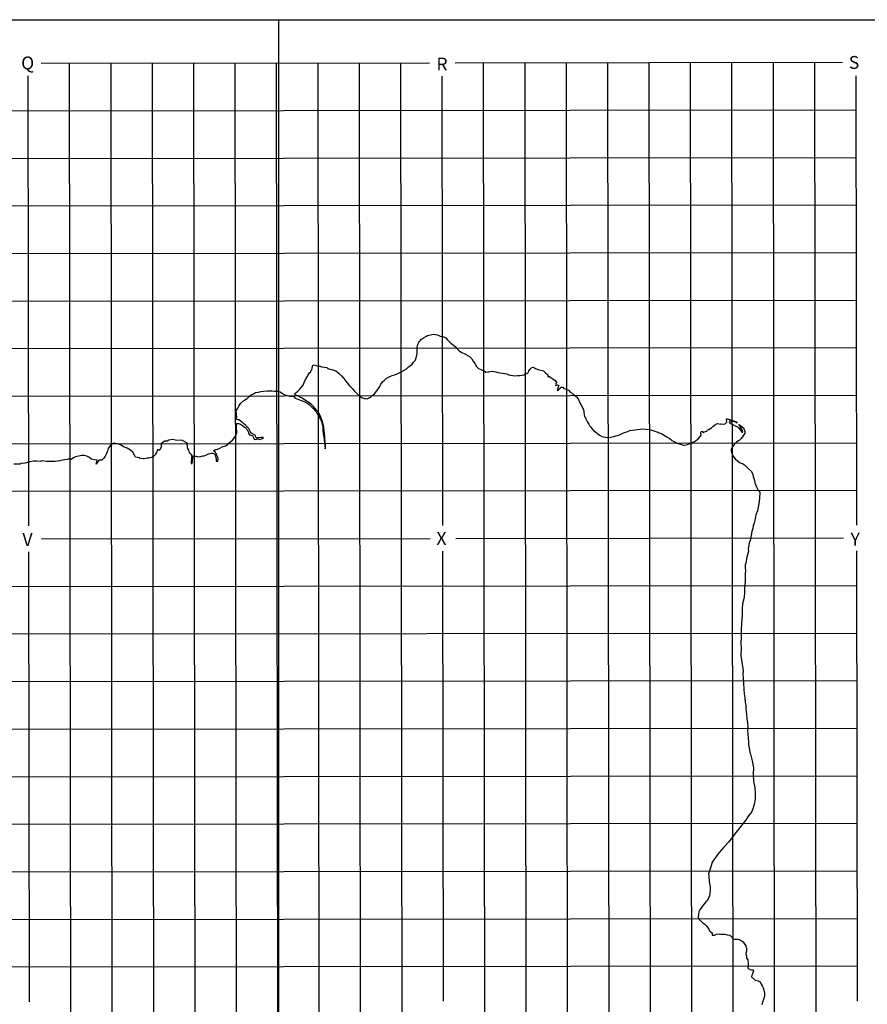
# Model space of a CAD drawing. Extents: x 159623 to 199223, y 1648842 to 1688642.
# Drawn here: x 183009 to 192883, y 1677170 to 1688642 of the extents above; entities that cross this region are included whole.
import ezdxf

# ---------------------------------------------------------------- set-up
doc = ezdxf.new("R2010")
doc.units = 0
doc.header["$MEASUREMENT"] = 0
for name, color, linetype in [('MALHA1', 7, 'CONTINUOUS'), ('MALHA10', 5, 'CONTINUOUS'), ('MALHA5', 3, 'CONTINUOUS'), ('MALHA50', 5, 'CONTINUOUS'), ('POA', 1, 'CONTINUOUS'), ('QUATRO_PARTES', 1, 'CONTINUOUS')]:
    doc.layers.add(name, color=color, linetype=linetype)
doc.styles.add('ROMAND', font='romand', dxfattribs={"height": 150})

# ---------------------------------------------------------------- blocks, each defined once
blk = doc.blocks.new('POA')
at = {"layer": 'POA'}
for points in [[(184658.203125, 1683703.125), (184676.203125, 1683718.5), (184694.90625, 1683736.375), (184694.90625, 1683736.375), (184727.703125, 1683736.375), (184746.40625, 1683748.3125), (184788.5, 1683754.3125), (184788.5, 1683754.3125), (184826, 1683748.3125), (184900.90625, 1683742.375), (184957.40625, 1683710.625), (184958.90625, 1683704.625), (184957.796875, 1683689.625), (184960.40625, 1683679.125), (184960.796875, 1683662.625), (184965.703125, 1683644.625), (184976.203125, 1683626.1875), (184980.703125, 1683609.6875), (184982.203125, 1683595.8125), (184998.296875, 1683586.375), (185006.5, 1683573.3125), (185013.703125, 1683562), (185010.296875, 1683545.5), (185007.703125, 1683471.625), (185017, 1683472.3125), (185030.5, 1683559.8125), (185030.5, 1683559.8125), (185049.703125, 1683557.875), (185064.703125, 1683554.5), (185094.703125, 1683549.625), (185118.703125, 1683550.8125), (185144.203125, 1683558.625), (185158.40625, 1683560.875), (185176.796875, 1683567.3125), (185194.796875, 1683575.875), (185207.5, 1683585.3125), (185224.796875, 1683588.6875), (185242, 1683592.125), (185242, 1683592.125), (185258.09375, 1683590.875), (185274.59375, 1683582.3125), (185286.296875, 1683573.625), (185289.59375, 1683561.625), (185291.90625, 1683553), (185296.40625, 1683528.3125), (185296.40625, 1683499.375), (185316.296875, 1683496.6875), (185317.796875, 1683509.125), (185320.796875, 1683521.875), (185317.40625, 1683543.625), (185307.59375, 1683566.5), (185301.59375, 1683577.375), (185297.09375, 1683586.125), (185290.796875, 1683595.125), (185289.296875, 1683603.3125), (185266.40625, 1683619.375), (185283.59375, 1683628.375), (185295.59375, 1683632.875), (185302.796875, 1683634.8125), (185314, 1683637.375), (185341.796875, 1683650.1875), (185367.59375, 1683664.125), (185379.59375, 1683667.125), (185396.5, 1683673.5), (185427.203125, 1683684.8125), (185445.203125, 1683706.875), (185451.59375, 1683716.625), (185486.796875, 1683742.625), (185515.765625, 1683779), (185521.28125, 1683787.3125), (185534.84375, 1683819.25), (185538.984375, 1683833.5), (185537.859375, 1683855.25), (185533.75, 1683878.5), (185536.015625, 1683893.875), (185534.515625, 1683915.625), (185533.03125, 1683934.8125), (185541.671875, 1683938.5625), (185541.671875, 1683938.5625), (185559.3125, 1683936.625), (185582.953125, 1683930.25), (185603.21875, 1683914.8125), (185628.734375, 1683894.5625), (185644.5, 1683885.125), (185652.75, 1683871.25), (185664.015625, 1683861.125), (185670.375, 1683840.125), (185674.875, 1683823.1875), (185687.25, 1683804.8125), (185713.90625, 1683798.0625), (185721.03125, 1683798), (185731.15625, 1683775.5), (185741.28125, 1683755.25), (185754.421875, 1683749.9375), (185779.953125, 1683756.6875), (185779.953125, 1683756.6875), (185806.984375, 1683749.5625), (185826.125, 1683757), (185851.28125, 1683764.5), (185838.90625, 1683772), (185820.890625, 1683775.4375), (185820.890625, 1683775.4375), (185801.359375, 1683769.8125), (185780.703125, 1683768.6875), (185769.828125, 1683766.0625), (185758.1875, 1683776.25), (185754.4375, 1683791.625), (185751.828125, 1683799.875), (185735.3125, 1683808.875), (185717.296875, 1683814.9375), (185697.78125, 1683830.3125), (185692.90625, 1683846.0625), (185688.03125, 1683863.75), (185679.40625, 1683879.875), (185662.53125, 1683894.5), (185639.265625, 1683915.9375), (185619.375, 1683932.0625), (185604.375, 1683947.875), (185594.234375, 1683957.625), (185580.359375, 1683968.875), (185561.59375, 1683978.3125), (185549.578125, 1683979.0625), (185539.4375, 1683984.3125), (185536.8125, 1683996.3125), (185536.828125, 1684013.5625), (185536.46875, 1684036.125), (185533.484375, 1684057.875), (185532.734375, 1684075.5), (185536.5, 1684092), (185549.28125, 1684117.5), (185563.5625, 1684139.25), (185584.609375, 1684172.25), (185618.40625, 1684205.625), (185659.71875, 1684228.4375), (185681.890625, 1684250.5625), (185704.421875, 1684272.6875), (185731.828125, 1684284.3125), (185755.5, 1684298.125), (185786.65625, 1684301.875), (185818.578125, 1684308.25), (185850.109375, 1684314.5625), (185890.65625, 1684316.4375), (185916.5625, 1684317.5), (185947.34375, 1684318.625), (185947.34375, 1684318.625), (185979.25, 1684314.4375), (185999.90625, 1684313.6875), (186015.671875, 1684313.3125), (186044.203125, 1684305), (186070.46875, 1684288.0625), (186098.234375, 1684272.6875), (186125.265625, 1684265.125), (186152.296875, 1684255.75), (186180.078125, 1684254.5625), (186204.84375, 1684245.9375), (186219.484375, 1684233.9375), (186236.75, 1684226), (186269.78125, 1684213.25), (186300.921875, 1684202.6875), (186343.34375, 1684185.75), (186378.234375, 1684162.4375), (186404.5, 1684134.3125), (186432.640625, 1684106.5), (186463.40625, 1684071.5625), (186483.28125, 1684036.6875), (186505.03125, 1683998.375), (186524.15625, 1683959.6875), (186532.03125, 1683925.5625), (186539.890625, 1683892.5), (186542.5, 1683863.625), (186543.59375, 1683822.375), (186550.703125, 1683782.5625), (186554.8125, 1683749.5625), (186558.546875, 1683711.25), (186562.28125, 1683679), (186566.015625, 1683643.75), (186572.015625, 1683661.75), (186570.921875, 1683694.75), (186568.6875, 1683726.625), (186562.3125, 1683758.1875), (186563.09375, 1683786.3125), (186560.84375, 1683817.4375), (186555.234375, 1683850.125), (186552.625, 1683886.5), (186548.140625, 1683915.375), (186535.78125, 1683961.1875), (186522.296875, 1683999.125), (186505.421875, 1684038.5), (186491.171875, 1684068.5625), (186472.40625, 1684089.1875), (186448.78125, 1684116.625), (186431.890625, 1684134.625), (186407.125, 1684156.8125), (186373.359375, 1684185.75), (186345.96875, 1684201.875), (186325.3125, 1684213.9375), (186301.296875, 1684231.5625), (186273.53125, 1684244.75), (186251.390625, 1684259.375), (186237.125, 1684264.3125), (186219.109375, 1684271.4375), (186212.359375, 1684277.0625), (186228.515625, 1684298.8125), (186247.671875, 1684313.0625), (186269.078125, 1684332.5625), (186288.609375, 1684354.6875), (186313.40625, 1684384.625), (186324.3125, 1684415.0625), (186337.09375, 1684448.0625), (186357.390625, 1684479.1875), (186369.40625, 1684497.5625), (186371.296875, 1684503.9375), (186385.953125, 1684527.9375), (186402.09375, 1684538.4375), (186400.234375, 1684548.9375), (186411.5, 1684562.8125), (186414.515625, 1684579.3125), (186418.65625, 1684605.1875), (186427.671875, 1684620.5625), (186427.671875, 1684620.5625), (186451.328125, 1684617.875), (186464.09375, 1684614.125), (186483.984375, 1684606.25), (186509.125, 1684604.3125), (186526.390625, 1684597.9375), (186557.171875, 1684593.0625), (186585.328125, 1684588.5), (186600.34375, 1684579.125), (186621.734375, 1684571.5625), (186647.265625, 1684567.4375), (186669.40625, 1684558.375), (186693.4375, 1684549.75), (186713.328125, 1684535.125), (186734.328125, 1684515.5625), (186759.84375, 1684492.625), (186786.484375, 1684460.375), (186808.234375, 1684431.4375), (186822.875, 1684412.3125), (186851.765625, 1684377.75), (186881.015625, 1684345.4375), (186908.40625, 1684313.5), (186931.296875, 1684288.75), (186966.9375, 1684258.6875), (186992.09375, 1684241.375), (187024.734375, 1684226.75), (187040.890625, 1684227.5), (187040.890625, 1684227.5), (187058.90625, 1684225.9375), (187079.9375, 1684234.5625), (187094.953125, 1684245.0625), (187111.484375, 1684258.5625), (187141.90625, 1684282.875), (187158.4375, 1684300.125), (187175.71875, 1684329.375), (187188.875, 1684344.375), (187202.78125, 1684369.875), (187215.546875, 1684395.375), (187235.84375, 1684422), (187253.5, 1684438.5), (187282.796875, 1684465.5), (187312.84375, 1684480.5), (187349.640625, 1684495.8125), (187377.421875, 1684505.5625), (187398.078125, 1684510.4375), (187422.859375, 1684522), (187462.671875, 1684542.625), (187486.703125, 1684558), (187515.625, 1684575.1875), (187538.53125, 1684596.5625), (187556.1875, 1684608.1875), (187580.984375, 1684629.1875), (187597.890625, 1684650.1875), (187615.921875, 1684669.3125), (187623.8125, 1684689.1875), (187633.21875, 1684717.3125), (187640.375, 1684753.6875), (187640.390625, 1684800.5625), (187639.65625, 1684826.125), (187646.8125, 1684858), (187662.21875, 1684888.75), (187690.390625, 1684918), (187713.6875, 1684934.125), (187739.21875, 1684950.5625), (187761.375, 1684962.9375), (187793.671875, 1684968.5625), (187824.828125, 1684977.5), (187824.828125, 1684977.5), (187848.484375, 1684973.375), (187878.140625, 1684969.5625), (187908.546875, 1684956.4375), (187948.328125, 1684947.75), (187972.34375, 1684936.0625), (187987.734375, 1684913.9375), (188005.734375, 1684900.0625), (188032, 1684873.375), (188080.78125, 1684833.1875), (188099.546875, 1684815.125), (188127.6875, 1684783.625), (188161.828125, 1684764.0625), (188194.484375, 1684747.125), (188222.640625, 1684734.375), (188249.28125, 1684716.3125), (188277.421875, 1684691.875), (188292.796875, 1684664.5), (188311.546875, 1684636.3125), (188332.1875, 1684601.4375), (188355.8125, 1684575.875), (188389.21875, 1684563.8125), (188422.625, 1684545.8125), (188440.640625, 1684535.625), (188460.921875, 1684539.375), (188460.921875, 1684539.375), (188472.921875, 1684539), (188510.46875, 1684545.3125), (188510.46875, 1684545.3125), (188556.640625, 1684538.1875), (188579.546875, 1684532.5), (188604.3125, 1684528), (188658.75, 1684517.8125), (188685.78125, 1684514.75), (188706.796875, 1684504.25), (188728.5625, 1684498.5625), (188754.46875, 1684496.3125), (188779.25, 1684494.0625), (188808.15625, 1684494.75), (188835.5625, 1684497), (188862.21875, 1684501.4375), (188882.875, 1684503.6875), (188895.265625, 1684510.0625), (188917.421875, 1684520.9375), (188935.078125, 1684535.9375), (188941.84375, 1684550.1875), (188956.859375, 1684569.6875), (188974.890625, 1684587.625), (188993.296875, 1684592.125), (188993.296875, 1684592.125), (189016.1875, 1684577.5), (189048.84375, 1684568.0625), (189078.5, 1684559.0625), (189111.15625, 1684549.625), (189130.28125, 1684531.1875), (189156.546875, 1684509.0625), (189167.4375, 1684490.25), (189163.671875, 1684481.625), (189172.6875, 1684485.75), (189172.6875, 1684485.75), (189182.8125, 1684485.375), (189197.453125, 1684472.625), (189218.46875, 1684456.0625), (189248.109375, 1684437.3125), (189262, 1684415.5), (189254.84375, 1684395.25), (189252.96875, 1684385.875), (189255.59375, 1684377.625), (189262.71875, 1684382.5), (189273.609375, 1684387.375), (189273.609375, 1684387.375), (189289.75, 1684382.5), (189283.390625, 1684360.375)], [(189283.390625, 1684360.375), (189271.71875, 1684319.8125), (189287.484375, 1684323.5625), (189293.125, 1684339.6875), (189305.890625, 1684349.0625), (189316.40625, 1684359.9375), (189334.8125, 1684360.3125), (189334.8125, 1684360.3125), (189348.6875, 1684346.375), (189375.71875, 1684337), (189402.734375, 1684324.1875), (189423.75, 1684302.8125), (189448.515625, 1684286.625), (189462.40625, 1684273.125), (189492.046875, 1684250.1875), (189514.5625, 1684225.4375), (189523.171875, 1684205.125), (189530.671875, 1684188.625), (189534.421875, 1684177.75), (189547.546875, 1684157.8125), (189563.296875, 1684130.0625), (189573.796875, 1684104.9375), (189582.421875, 1684083.125), (189582.78125, 1684064.75), (189583.53125, 1684043), (189589.515625, 1684017.4375), (189595.515625, 1684010.3125), (189603.390625, 1683991.5625), (189610.515625, 1683976.5625), (189625.140625, 1683951.375), (189638.265625, 1683931.125), (189651.390625, 1683907.8125), (189661.53125, 1683893.5625), (189674.65625, 1683877.0625), (189694.921875, 1683856), (189720.4375, 1683835), (189739.9375, 1683820.3125), (189764.71875, 1683799.6875), (189789.109375, 1683785.75), (189811.625, 1683779.75), (189832.65625, 1683778.9375), (189867.9375, 1683774.8125), (189893.84375, 1683778.875), (189927.265625, 1683785.25), (189953.546875, 1683791.625), (189976.453125, 1683798.6875), (190011.75, 1683813.6875), (190043.296875, 1683828.3125), (190081.59375, 1683841.75), (190115.390625, 1683853.75), (190147.296875, 1683859.3125), (190179.59375, 1683863.8125), (190205.875, 1683867.125), (190237.40625, 1683870.125), (190274.578125, 1683875.6875), (190274.578125, 1683875.6875), (190311.75, 1683870.8125), (190349.65625, 1683866.625), (190371.421875, 1683858.375), (190395.453125, 1683849.6875), (190421.34375, 1683844.8125), (190429.5625, 1683841.8125), (190445.75, 1683836), (190459.984375, 1683829.5625), (190484.78125, 1683820.375), (190507.671875, 1683804.9375), (190547.078125, 1683782), (190575.234375, 1683765.125), (190591.734375, 1683753.4375), (190607.5, 1683737.3125), (190639.78125, 1683722.625), (190664.171875, 1683709.5), (190694.578125, 1683698.5625), (190720.84375, 1683690.6875), (190737.734375, 1683683.875), (190746.75, 1683685), (190778.28125, 1683689.875), (190797.4375, 1683696.1875), (190821.84375, 1683704.8125), (190838.375, 1683714.9375), (190870.28125, 1683726.1875), (190892.828125, 1683744.125), (190914.984375, 1683759.5), (190936.765625, 1683786.125), (190948.046875, 1683801.5), (190947.671875, 1683810.875), (190944.671875, 1683817.25), (190943.9375, 1683834.5), (190948.4375, 1683843.5), (190964.96875, 1683846.125), (190964.96875, 1683846.125), (190964.203125, 1683834.875), (190972.84375, 1683831.125), (190987.109375, 1683838.625), (191013.390625, 1683849.4375), (191023.53125, 1683862.5625), (191037.4375, 1683866.3125), (191068.984375, 1683888.0625), (191088.890625, 1683906.8125), (191105.40625, 1683916.5625), (191111.796875, 1683923.6875), (191137.328125, 1683935.625), (191137.328125, 1683935.625), (191171.5, 1683927.375), (191179, 1683933.75), (191179, 1683933.75), (191207.15625, 1683930.6875), (191228.9375, 1683934.8125), (191236.453125, 1683939.3125), (191247.71875, 1683953.1875), (191247.34375, 1683963.3125), (191242.09375, 1683972.6875), (191241.359375, 1683990.3125), (191254.125, 1683991.8125), (191254.125, 1683991.8125), (191279.265625, 1683982.75), (191325.0625, 1683968.5), (191353.96875, 1683957.9375), (191365.8125, 1683939.8125), (191349.453125, 1683950.8125), (191326.1875, 1683958.75), (191299.15625, 1683960.625), (191282.640625, 1683963.25), (191282.640625, 1683963.25), (191272.875, 1683959.125), (191278.5, 1683949.375), (191284.875, 1683935.125), (191315.28125, 1683925.6875), (191342.296875, 1683909.5625), (191370.078125, 1683898.625), (191385.078125, 1683883.625), (191403.46875, 1683863.3125), (191421.46875, 1683835.1875), (191431.609375, 1683837.8125), (191430.125, 1683857.3125), (191418.5, 1683879.8125), (191403.859375, 1683899), (191386.609375, 1683924.125), (191386.609375, 1683924.125), (191408, 1683914.75), (191425.640625, 1683899.3125), (191442.90625, 1683887.3125), (191458.640625, 1683845.625), (191455.625, 1683823.5), (191442.46875, 1683802.125), (191431.203125, 1683780.375), (191412.421875, 1683763.875), (191389.875, 1683738.375), (191371.09375, 1683726.8125), (191357.578125, 1683714.8125), (191331.65625, 1683693.8125), (191311.375, 1683663.4375), (191296.71875, 1683638.6875), (191295.953125, 1683617.6875), (191303.8125, 1683592.5), (191318.0625, 1683561.75), (191342.828125, 1683526.8125), (191370.59375, 1683502.0625), (191400.609375, 1683480.625), (191428.015625, 1683471.9375), (191453.90625, 1683454.6875), (191496.6875, 1683412.25), (191528.578125, 1683381.4375), (191549.578125, 1683346.875), (191554.4375, 1683317.625), (191568.3125, 1683277.4375), (191571.671875, 1683246.3125), (191588.90625, 1683206.875), (191610.28125, 1683160.375), (191631.671875, 1683141.9375)], [(184658.203125, 1683703.125), (184656, 1683665.1875), (184644.703125, 1683635.1875), (184632, 1683624.3125), (184625.59375, 1683629.875), (184625.59375, 1683629.875), (184615.5, 1683629.1875), (184603.5, 1683600.6875), (184593, 1683581.5), (184588.90625, 1683573.3125), (184570.09375, 1683555.3125), (184547.296875, 1683541.8125), (184513.09375, 1683532), (184493.296875, 1683531.625), (184457.59375, 1683524.125), (184449.796875, 1683527.125), (184410.40625, 1683529.8125), (184404.796875, 1683537.625), (184359.40625, 1683546.625), (184348.203125, 1683569.875), (184327.5, 1683604.375), (184299.796875, 1683627.6875), (184260.40625, 1683650.625), (184216.90625, 1683664.125), (184190.703125, 1683685.375), (184165.203125, 1683695.625), (184152.40625, 1683699.8125), (184109.703125, 1683706.625), (184109.703125, 1683706.625), (184086.796875, 1683702), (184073.296875, 1683689.625), (184065.09375, 1683682.8125), (184039.203125, 1683644.625), (184033.59375, 1683615.3125), (184020.09375, 1683587.125), (184005.5, 1683556.375), (183990.796875, 1683533.5), (183965, 1683510.1875), (183956, 1683509.8125), (183930.09375, 1683509.375), (183901.203125, 1683462.625), (183911, 1683507.875), (183880.203125, 1683512.8125), (183845, 1683521.375), (183820.59375, 1683541.375), (183791.796875, 1683557.125), (183775.171875, 1683560.875)], [(183775.171875, 1683560.875), (183758.796875, 1683564.625), (183733.59375, 1683565), (183733.59375, 1683565), (183696.09375, 1683556.8125), (183658.296875, 1683550), (183635, 1683535.8125), (183608, 1683516.875), (183599.796875, 1683518.8125), (183583.703125, 1683523.6875), (183583.703125, 1683523.6875), (183560.40625, 1683518.8125), (183530, 1683513.875), (183504.5, 1683509.375), (183475.296875, 1683500.125), (183445.703125, 1683498.1875), (183422.09375, 1683494.125), (183385.296875, 1683493.3125), (183350.40625, 1683495.1875), (183350.40625, 1683495.1875), (183320.09375, 1683493.6875), (183269.796875, 1683500.125), (183269.796875, 1683500.125), (183246.59375, 1683495.1875), (183204.203125, 1683499.6875), (183204.203125, 1683499.6875), (183171.59375, 1683497.8125), (183127.40625, 1683491.375), (183090.203125, 1683479.125), (183056.90625, 1683470.8125), (183034, 1683473.375), (183034, 1683473.375), (183012.296875, 1683464.8125), (182941.40625, 1683462.875)], [(191631.671875, 1683141.9375), (191630.53125, 1683126.1875), (191624.09375, 1683024.5), (191602.640625, 1682918.75), (191585.71875, 1682871.4375), (191575.171875, 1682827.9375), (191566.515625, 1682781.0625), (191554.09375, 1682743.5625), (191549.203125, 1682713.875), (191540.171875, 1682676.75), (191517.953125, 1682574), (191508.5625, 1682547.75), (191504.78125, 1682513.9375), (191496.125, 1682482.4375), (191499.859375, 1682448.3125), (191488.203125, 1682406.3125), (191476.15625, 1682364.25), (191471.640625, 1682321.875), (191461.484375, 1682291.875), (191459.953125, 1682256.25), (191462.5625, 1682219.4375), (191459.171875, 1682187.5625), (191460.265625, 1682144.4375), (191459.484375, 1682095.25), (191453.421875, 1682010.5), (191453.765625, 1681951.1875), (191443.96875, 1681892.6875), (191429.296875, 1681837.5), (191425.515625, 1681776), (191424.71875, 1681700.9375), (191418.28125, 1681612), (191414.859375, 1681533.25), (191414.4375, 1681455.1875), (191413.296875, 1681442.0625), (191410.265625, 1681384.625), (191412.84375, 1681317.125), (191409.421875, 1681246.9375), (191410.546875, 1681234.1875), (191416.90625, 1681183.875), (191425.125, 1681131.375), (191435.96875, 1681053.3125), (191434.4375, 1681012.4375), (191436.828125, 1680982.625)], [(191436.828125, 1680982.625), (191442.640625, 1680910.375), (191445.984375, 1680840.5625), (191447.078125, 1680786.5), (191456.0625, 1680740), (191459.78125, 1680691.9375), (191466.515625, 1680649.5625), (191468.75, 1680610.875), (191472.484375, 1680576), (191475.46875, 1680544.5), (191478.4375, 1680498.3125), (191488.546875, 1680449.9375), (191493.40625, 1680411.25), (191488.125, 1680363.25), (191491.46875, 1680316.6875), (191494.078125, 1680271.3125), (191501.171875, 1680222.5), (191501.171875, 1680200.75), (191503.703125, 1680174.0625), (191520.625, 1680093.0625), (191522.34375, 1680085.8125), (191526.265625, 1680069.25), (191540.84375, 1680007.875), (191555.8125, 1679926.4375), (191552.765625, 1679849.875), (191559.09375, 1679768.0625), (191572.578125, 1679693), (191577.78125, 1679623.1875), (191577, 1679559.0625), (191567.203125, 1679497.5), (191551.78125, 1679448.75), (191532.984375, 1679409), (191500.671875, 1679364), (191464.96875, 1679310), (191412.375, 1679247.8125), (191356.78125, 1679176.1875), (191305.671875, 1679110.1875), (191268.109375, 1679059.5625), (191218.890625, 1679008.1875), (191210.078125, 1678997.875), (191182.078125, 1678965.125), (191141.875, 1678918.25), (191124.796875, 1678894.25), (191103.9375, 1678865), (191076.875, 1678824.875), (191063.71875, 1678782.5), (191034, 1678688.3125), (191035.796875, 1678667.0625), (191041.453125, 1678599.75), (191051.171875, 1678536.75), (191053.78125, 1678501.4375), (191043.609375, 1678429.0625), (191012.40625, 1678369.8125), (191000.765625, 1678365.3125), (190989.59375, 1678348.5625), (190972.3125, 1678325.6875), (190960.671875, 1678309.5625), (190951.640625, 1678298.3125), (190934.359375, 1678270.1875), (190922.328125, 1678247.6875), (190917.0625, 1678217.25), (190914.40625, 1678185.75), (190926.03125, 1678157.25), (190968.4375, 1678119.3125), (190990.953125, 1678102.75), (191010.859375, 1678084.125), (191014.96875, 1678080.25), (191036.71875, 1678045.3125), (191045.71875, 1678026.1875), (191055.484375, 1678013.4375), (191075, 1678001), (191076.109375, 1677976.25), (191103.890625, 1677975.5), (191126.796875, 1677985.25), (191157.59375, 1677991.1875), (191157.59375, 1677991.1875), (191177.484375, 1677988.5625), (191223.671875, 1677988.1875), (191249.578125, 1677981), (191282.234375, 1677976.5), (191306.25, 1677951.3125), (191316.75, 1677932.1875), (191341.15625, 1677927.3125), (191368.5625, 1677929.5), (191368.5625, 1677929.5), (191391.09375, 1677926.125), (191414.734375, 1677912.625), (191439.140625, 1677899.0625), (191450.765625, 1677879.1875), (191468.765625, 1677849.1875), (191476.265625, 1677816.875), (191475.484375, 1677788.75), (191470.21875, 1677759.875), (191478.078125, 1677728.6875), (191474.6875, 1677708.8125), (191491.953125, 1677689.6875), (191493.8125, 1677649.5), (191495.296875, 1677638.25), (191491.53125, 1677602.25), (191490.015625, 1677588.375), (191535.8125, 1677569.9375), (191554.203125, 1677572.1875), (191554.203125, 1677572.1875), (191557.578125, 1677558.6875), (191546.671875, 1677523.75), (191539.90625, 1677508.75), (191536.140625, 1677491.5), (191577.03125, 1677449.8125), (191611.953125, 1677443.8125), (191634.46875, 1677431.375), (191651.34375, 1677397.25), (191664.109375, 1677378.125), (191668.96875, 1677360.4375), (191678.34375, 1677332.6875), (191686.578125, 1677299.3125), (191683.9375, 1677263.25), (191673.03125, 1677226.875), (191661.359375, 1677193.5), (191653.09375, 1677164.5625)]]:
    blk.add_lwpolyline(points, dxfattribs=at)

msp = doc.modelspace()

# ---------------------------------------------------------------- linework, layer by layer
at = {"layer": 'MALHA1'}
for p, q in [((183587, 1688136), (183636, 1649342)), ((184069, 1688137), (184119, 1649343)), ((184552, 1688137), (184601, 1649343)), ((185034, 1688138), (185083, 1649344)), ((185998, 1688139), (186048, 1649345)), ((186481, 1688139), (186530, 1649346)), ((186963, 1688140), (187012, 1649346)), ((187445, 1688140), (187494, 1649347)), ((188410, 1688141), (188459, 1649348)), ((188892, 1688142), (188941, 1649348)), ((189374, 1688143), (189423, 1649349)), ((189856, 1688143), (189906, 1649349)), ((190821, 1688144), (190870, 1649351)), ((191303, 1688145), (191352, 1649351)), ((191785, 1688145), (191835, 1649352)), ((192268, 1688146), (192317, 1649352)), ((171049, 1687568), (192751, 1687592)), ((171050, 1687013), (192751, 1687038)), ((171051, 1686459), (192752, 1686484)), ((171051, 1685905), (192753, 1685930)), ((171053, 1684797), (192754, 1684821)), ((171053, 1684242), (192755, 1684267)), ((171054, 1683688), (192756, 1683713)), ((171055, 1683134), (192756, 1683159)), ((171056, 1682026), (192758, 1682050)), ((171057, 1681472), (192758, 1681496)), ((171058, 1680917), (192759, 1680942)), ((171058, 1680363), (192760, 1680388)), ((171060, 1679255), (192761, 1679279)), ((171060, 1678701), (192762, 1678725)), ((171061, 1678146), (192763, 1678171)), ((171062, 1677592), (192763, 1677617))]:
    msp.add_line(p, q, dxfattribs=at)
at = {"layer": 'MALHA10', "color": 4}
for p, q in [((185516, 1688138), (185565, 1649345)), ((190339, 1688144), (190388, 1649350)), ((171052, 1685351), (192753, 1685375))]:
    msp.add_line(p, q, dxfattribs=at)
at = {"layer": 'MALHA5', "color": 80}
for p, q in [((183261, 1688136), (187782, 1688141)), ((188082, 1688141), (192594, 1688146)), ((183105, 1687987), (183112, 1682743)), ((187928, 1687984), (187934, 1682748)), ((192750, 1687986), (192757, 1682753)), ((183265, 1682594), (187790, 1682599)), ((188090, 1682599), (192608, 1682604)), ((183112, 1682443), (183119, 1677199)), ((187935, 1682449), (187941, 1677206)), ((192757, 1682453), (192764, 1677206))]:
    msp.add_line(p, q, dxfattribs=at)
at = {"layer": 'MALHA50', "color": 5}
msp.add_line((171059, 1679809), (192760, 1679833), dxfattribs=at)
at = {"layer": 'QUATRO_PARTES'}
for p, q in [((159623, 1688642), (199223, 1688642)), ((186023, 1688642), (186023, 1648842))]:
    msp.add_line(p, q, dxfattribs=at)

# ---------------------------------------------------------------- block references
at = {"layer": 'POA'}
msp.add_blockref('POA', (0, 0), dxfattribs=at)

# ---------------------------------------------------------------- texts
at = {"layer": 'MALHA10', "style": 'ROMAND'}
for s, p in [('Q', (183026, 1688063)), ('R', (187864, 1688050)), ('S', (192668, 1688069)), ('V', (183041, 1682510)), ('X', (187864, 1682523)), ('Y', (192688, 1682515))]:
    msp.add_text(s, height=150, dxfattribs=at).set_placement(p)

doc.saveas('drawing.dxf')
